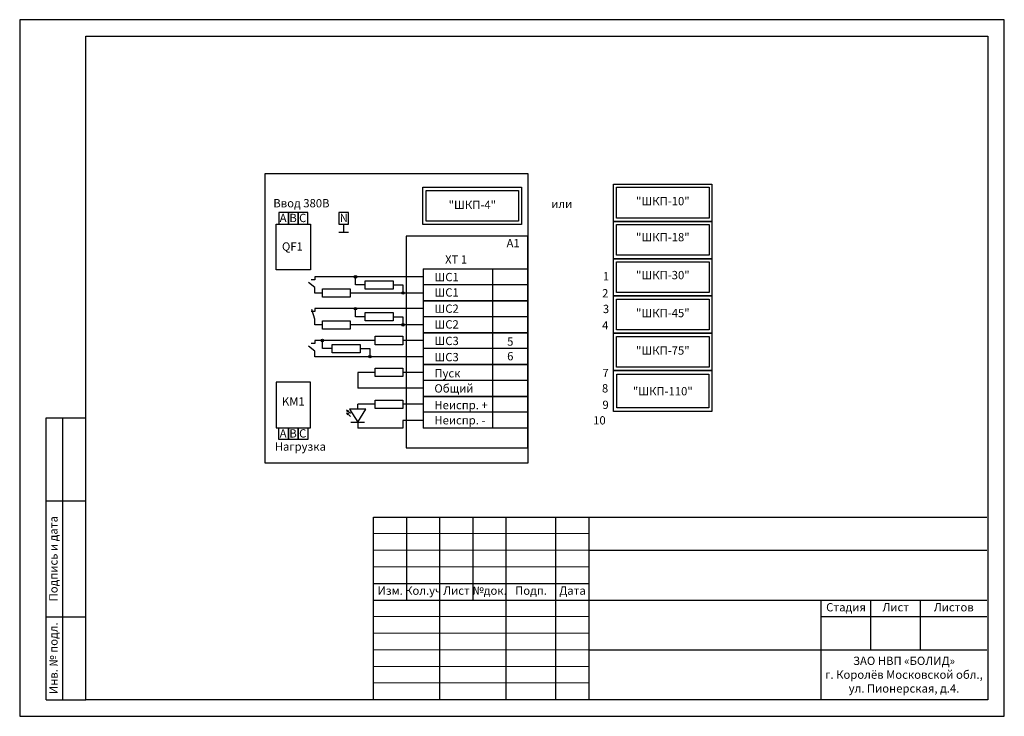
# Model space of a CAD drawing. Units: millimetres. Extents: x 2467 to 2764, y 1301 to 1511.
import ezdxf

# ---------------------------------------------------------------- set-up
doc = ezdxf.new("R2010")
doc.units = ezdxf.units.MM
doc.styles.get("Standard").update_dxf_attribs({"font": 'arial.ttf'})

# ---------------------------------------------------------------- blocks, each defined once
blk = doc.blocks.new('Штамп 1')
at = {"lineweight": 30}
for p, q in [((-18500, 0), (-18500, 5500)), ((-18500, 5500), (0, 5500)), ((-17500, 3000), (-17500, 5500)), ((-16500, 0), (-16500, 5500)), ((-15500, 3000), (-15500, 5500)), ((-14500, 0), (-14500, 5500)), ((-13000, 0), (-13000, 5500)), ((-12000, 0), (-12000, 5500)), ((-12000, 4500), (0, 4500)), ((-18500, 3500), (-12000, 3500)), ((-18500, 3000), (0, 3000)), ((-5000, 0), (-5000, 3000)), ((-3500, 1500), (-3500, 3000)), ((-2000, 1500), (-2000, 3000)), ((-5000, 2500), (0, 2500)), ((-12000, 1500), (0, 1500))]:
    blk.add_line(p, q, dxfattribs=at)
at = {"lineweight": 20}
for p, q in [((-18500, 5000), (-12000, 5000)), ((-18500, 4500), (-12000, 4500)), ((-18500, 4000), (-12000, 4000)), ((-18500, 2500), (-12000, 2500)), ((-18500, 2000), (-12000, 2000)), ((-18500, 1500), (-12000, 1500)), ((-18500, 1000), (-12000, 1000)), ((-18500, 500), (-12000, 500))]:
    blk.add_line(p, q, dxfattribs=at)
at = {"char_height": 250, "attachment_point": 5}
for s, insert, width in [('Изм.', (-18000, 3250), 1000), ('Кол.уч', (-17000, 3250), 1000), ('Лист', (-16000, 3250), 1000), ('№док.', (-15000, 3250), 1000), ('Подп.', (-13750, 3250), 1500), ('Дата', (-12500, 3250), 1000), ('Стадия', (-4250, 2750), 1500), ('Лист', (-2750, 2750), 1500), ('Листов', (-1000, 2750), 2000), ('ЗАО НВП «БОЛИД»\\Pг. Королёв Московской обл.,  \\Pул. Пионерская, д.4.{\\H1.1667x; }', (-2500, 750), 5000)]:
    blk.add_mtext(s, dxfattribs=dict(at, insert=insert, width=width))

msp = doc.modelspace()

# ---------------------------------------------------------------- linework, layer by layer
at = {"linetype": 'Continuous'}
for p, q in [((2562.76, 1446.63), (2565.69, 1446.63)), ((2564.23, 1449.08), (2564.23, 1446.63)), ((2555.53, 1432.29), (2554.5, 1432.29)), ((2588.24, 1433.18), (2555.53, 1433.18)), ((2555.53, 1433.18), (2555.53, 1432.29)), ((2555.53, 1430), (2553.6, 1431.51)), ((2555.53, 1428.3), (2555.53, 1430)), ((2557.84, 1428.3), (2555.53, 1428.3)), ((2588.24, 1428.3), (2566.24, 1428.3)), ((2555.53, 1422.69), (2554.5, 1422.69)), ((2555.53, 1420.4), (2554.69, 1423.34)), ((2588.24, 1423.58), (2555.53, 1423.58)), ((2555.53, 1423.58), (2555.53, 1422.69)), ((2555.53, 1418.7), (2555.53, 1420.4)), ((2557.84, 1418.7), (2555.53, 1418.7)), ((2588.24, 1418.7), (2566.24, 1418.7)), ((2573.73, 1413.98), (2555.53, 1413.98)), ((2555.53, 1413.98), (2555.53, 1413.09)), ((2588.24, 1413.98), (2582.13, 1413.98)), ((2555.53, 1410.8), (2553.6, 1412.31)), ((2555.53, 1413.09), (2554.5, 1413.09)), ((2555.53, 1409.1), (2555.53, 1410.8)), ((2588.24, 1409.1), (2555.53, 1409.1)), ((2573.73, 1404.38), (2568.49, 1404.38)), ((2568.49, 1404.38), (2568.49, 1399.58)), ((2588.24, 1404.38), (2582.13, 1404.38)), ((2588.24, 1399.58), (2568.49, 1399.58)), ((2573.73, 1394.78), (2568.49, 1394.78)), ((2568.49, 1393.28), (2568.49, 1394.78)), ((2588.24, 1394.78), (2582.13, 1394.78)), ((2568.49, 1389.38), (2568.49, 1387.54)), ((2582.13, 1387.54), (2568.49, 1387.54)), ((2588.24, 1389.9), (2582.13, 1389.9)), ((2582.13, 1389.9), (2582.13, 1387.54))]:
    msp.add_line(p, q, dxfattribs=at)
for p, q in [((2588.24, 1435.54), (2619.84, 1435.54)), ((2588.24, 1435.54), (2588.24, 1425.94)), ((2609.17, 1435.54), (2609.17, 1425.94)), ((2609.17, 1435.54), (2609.17, 1425.94)), ((2619.84, 1435.54), (2619.84, 1425.94)), ((2567.8, 1430.74), (2567.8, 1433.18)), ((2570.77, 1430.74), (2567.8, 1430.74)), ((2579.17, 1430.74), (2582.13, 1430.74)), ((2582.13, 1430.74), (2582.13, 1428.3)), ((2619.84, 1430.74), (2588.24, 1430.74)), ((2619.84, 1425.94), (2588.24, 1425.94)), ((2588.24, 1425.94), (2619.84, 1425.94)), ((2588.24, 1425.94), (2588.24, 1416.34)), ((2609.17, 1425.94), (2609.17, 1416.34)), ((2609.17, 1425.94), (2609.17, 1416.34)), ((2619.84, 1425.94), (2619.84, 1416.34)), ((2567.8, 1421.14), (2567.8, 1423.58)), ((2570.77, 1421.14), (2567.8, 1421.14)), ((2579.17, 1421.14), (2582.13, 1421.14)), ((2582.13, 1421.14), (2582.13, 1418.7)), ((2619.84, 1421.14), (2588.24, 1421.14)), ((2557.84, 1411.54), (2557.84, 1413.98)), ((2619.84, 1416.34), (2588.24, 1416.34)), ((2588.24, 1416.34), (2619.84, 1416.34)), ((2588.24, 1416.34), (2588.24, 1406.74)), ((2609.17, 1416.34), (2609.17, 1406.74)), ((2609.17, 1416.34), (2609.17, 1406.74)), ((2619.84, 1416.34), (2619.84, 1406.74)), ((2560.81, 1411.54), (2557.84, 1411.54)), ((2569.21, 1411.54), (2572.17, 1411.54)), ((2572.17, 1411.54), (2572.17, 1409.1)), ((2619.84, 1411.54), (2588.24, 1411.54)), ((2619.84, 1406.74), (2588.24, 1406.74)), ((2588.24, 1406.74), (2619.84, 1406.74)), ((2588.24, 1406.74), (2588.24, 1397.14)), ((2609.17, 1406.74), (2609.17, 1397.14)), ((2609.17, 1406.74), (2609.17, 1397.14)), ((2619.84, 1406.74), (2619.84, 1397.14)), ((2619.84, 1401.94), (2588.24, 1401.94)), ((2588.24, 1397.14), (2619.84, 1397.14)), ((2588.24, 1397.14), (2588.24, 1387.54)), ((2619.84, 1397.14), (2588.24, 1397.14)), ((2609.17, 1397.14), (2609.17, 1387.54)), ((2609.17, 1397.14), (2609.17, 1387.54)), ((2619.84, 1397.14), (2619.84, 1387.54)), ((2566.31, 1391.93), (2565.08, 1393.03)), ((2565.08, 1393.03), (2565.69, 1392.81)), ((2565.08, 1393.03), (2565.37, 1392.46)), ((2566.31, 1391.09), (2565.08, 1392.18)), ((2565.08, 1392.18), (2565.69, 1391.96)), ((2565.08, 1392.18), (2565.37, 1391.61)), ((2619.84, 1392.34), (2588.24, 1392.34)), ((2566.42, 1389.38), (2570.55, 1389.38)), ((2619.84, 1387.54), (2588.24, 1387.54))]:
    msp.add_line(p, q)
at = {"lineweight": 30}
for p, q in [((2474.53, 1390.69), (2486.53, 1390.69)), ((2474.53, 1305.69), (2474.53, 1390.69)), ((2479.53, 1305.69), (2479.53, 1390.69)), ((2474.53, 1365.69), (2486.53, 1365.69)), ((2474.53, 1330.69), (2486.53, 1330.69)), ((2474.53, 1305.69), (2486.53, 1305.69))]:
    msp.add_line(p, q, dxfattribs=at)
at = {"linetype": 'Continuous'}
for points in [[(2466.53, 1300.69), (2763.53, 1300.69), (2763.53, 1510.69), (2466.53, 1510.69)], [(2619.84, 1377.05), (2540.54, 1377.05), (2540.54, 1464.32), (2619.84, 1464.32)], [(2544.65, 1449.08), (2547.57, 1449.08), (2547.57, 1452.59), (2544.65, 1452.59)], [(2547.57, 1449.08), (2550.49, 1449.08), (2550.49, 1452.59), (2547.57, 1452.59)], [(2550.49, 1449.08), (2553.41, 1449.08), (2553.41, 1452.59), (2550.49, 1452.59)], [(2562.76, 1449.08), (2565.69, 1449.08), (2565.69, 1452.59), (2562.76, 1452.59)], [(2543.89, 1449.08), (2554.26, 1449.08), (2554.26, 1435.25), (2543.89, 1435.25)], [(2619.84, 1445.42), (2583.06, 1445.42), (2583.06, 1381.59), (2619.84, 1381.59)], [(2543.89, 1387.63), (2554.26, 1387.63), (2554.26, 1401.45), (2543.89, 1401.45)], [(2544.65, 1387.63), (2547.57, 1387.63), (2547.57, 1384.12), (2544.65, 1384.12)], [(2547.57, 1387.63), (2550.49, 1387.63), (2550.49, 1384.12), (2547.57, 1384.12)], [(2550.49, 1387.63), (2553.41, 1387.63), (2553.41, 1384.12), (2550.49, 1384.12)]]:
    msp.add_lwpolyline(points, close=True, dxfattribs=at)
at = {"lineweight": 30}
msp.add_lwpolyline([(2486.53, 1305.69), (2486.53, 1505.69), (2758.53, 1505.69), (2758.53, 1305.69)], close=True, dxfattribs=at)
for points in [[(2588.18, 1460.17), (2617.9, 1460.17), (2617.9, 1448.92), (2588.18, 1448.92)], [(2589.11, 1459.23), (2617.02, 1459.23), (2617.02, 1449.94), (2589.11, 1449.94)], [(2645.63, 1461.13), (2675.35, 1461.13), (2675.35, 1449.89), (2645.63, 1449.89)], [(2646.56, 1460.19), (2674.48, 1460.19), (2674.48, 1450.9), (2646.56, 1450.9)], [(2645.63, 1449.89), (2675.35, 1449.89), (2675.35, 1438.64), (2645.63, 1438.64)], [(2646.56, 1448.95), (2674.48, 1448.95), (2674.48, 1439.66), (2646.56, 1439.66)], [(2645.63, 1438.64), (2675.35, 1438.64), (2675.35, 1427.4), (2645.63, 1427.4)], [(2646.56, 1437.7), (2674.48, 1437.7), (2674.48, 1428.41), (2646.56, 1428.41)], [(2570.77, 1432), (2579.17, 1432), (2579.17, 1429.48), (2570.77, 1429.48)], [(2557.84, 1429.56), (2566.24, 1429.56), (2566.24, 1427.04), (2557.84, 1427.04)], [(2645.63, 1427.4), (2675.35, 1427.4), (2675.35, 1416.15), (2645.63, 1416.15)], [(2646.56, 1426.46), (2674.48, 1426.46), (2674.48, 1417.16), (2646.56, 1417.16)], [(2557.84, 1419.96), (2566.24, 1419.96), (2566.24, 1417.44), (2557.84, 1417.44)], [(2570.77, 1422.4), (2579.17, 1422.4), (2579.17, 1419.88), (2570.77, 1419.88)], [(2573.73, 1415.24), (2582.13, 1415.24), (2582.13, 1412.72), (2573.73, 1412.72)], [(2645.63, 1416.15), (2675.35, 1416.15), (2675.35, 1404.9), (2645.63, 1404.9)], [(2646.56, 1415.21), (2674.48, 1415.21), (2674.48, 1405.92), (2646.56, 1405.92)], [(2560.81, 1412.8), (2569.21, 1412.8), (2569.21, 1410.28), (2560.81, 1410.28)], [(2573.73, 1405.64), (2582.13, 1405.64), (2582.13, 1403.12), (2573.73, 1403.12)], [(2645.63, 1404.9), (2675.35, 1404.9), (2675.35, 1392.53), (2645.63, 1392.53)], [(2646.65, 1403.87), (2674.39, 1403.87), (2674.39, 1393.65), (2646.65, 1393.65)], [(2573.73, 1396.04), (2582.13, 1396.04), (2582.13, 1393.52), (2573.73, 1393.52)], [(2566, 1393.28), (2566, 1393.28), (2568.49, 1389.38), (2570.97, 1393.28)]]:
    msp.add_lwpolyline(points, close=True)
for centre in [(2567.8, 1433.18), (2582.13, 1428.3), (2567.8, 1423.58), (2582.13, 1418.7), (2557.84, 1413.98), (2572.17, 1409.1)]:
    msp.add_circle(centre, 0.38)

# ---------------------------------------------------------------- block references
at = {"xscale": 0.01, "yscale": 0.01, "zscale": 0.01}
msp.add_blockref('Штамп 1', (2758.28, 1305.75), dxfattribs=at)

# ---------------------------------------------------------------- texts
at = {"char_height": 2.5}
for s, insert, width, attachment_point in [('{\\fArial|b0|i0|c204|p34;Ввод 380В }', (2543.04, 1456.62), 17.2401, 1), ('"ШКП-4"', (2603.06, 1456.12), 27.0919, 2), ('{\\fArial|b0|i0|c204|p34;или }', (2626.88, 1456.43), 6.7279, 1), ('"ШКП-10"', (2660.52, 1457.25), 25.6616, 2), ('{\\fArial|b0|i0|c204|p34;А }', (2544.95, 1452.18), 2.1139, 1), ('{\\fArial|b0|i0|c0|p34;B\\fArial|b0|i0|c204|p34; }', (2547.87, 1452.18), 2.1139, 1), ('{\\fArial|b0|i0|c0|p34;C\\fArial|b0|i0|c204|p34; }', (2550.8, 1452.18), 2.1139, 1), ('{\\fArial|b0|i0|c0|p34;N\\fArial|b0|i0|c204|p34; }', (2563.07, 1452.18), 2.1139, 1), ('"ШКП-18"', (2660.52, 1446.38), 25.6616, 2), ('{\\fArial|b0|i0|c0|p34;QF1\\fArial|b0|i0|c204|p34; }', (2545.64, 1443.57), 30.3782, 1), ('А1', (2613.39, 1444.57), 13.4059, 1), ('ХТ 1', (2594.85, 1439.67), 13.4059, 1), ('1', (2644.34, 1434.61), 30.3782, 3), ('"ШКП-30"', (2660.52, 1434.95), 25.6616, 2), ('\\pl0;{\\fArial|b0|i0|c204|p34;ШС1 }', (2591.61, 1434.36), 30.3782, 1), ('\\pl0;{\\fArial|b0|i0|c204|p34;ШС1   }', (2591.61, 1429.72), 30.3782, 1), ('2 ', (2644.11, 1429.47), 30.3782, 3), ('\\pl0;{\\fArial|b0|i0|c204|p34;ШС2 }', (2591.61, 1424.83), 30.3782, 1), ('3', (2644.34, 1424.74), 30.3782, 3), ('"ШКП-45"', (2660.52, 1423.51), 25.6616, 2), ('\\pl0;{\\fArial|b0|i0|c204|p34;ШС2   }', (2591.61, 1420.09), 30.3782, 1), ('4 ', (2644.11, 1419.81), 30.3782, 3), ('\\pl0;{\\fArial|b0|i0|c204|p34;ШС3 }', (2591.61, 1415.11), 30.3782, 1), ('5 ', (2613.57, 1414.92), 30.3782, 1), ('"ШКП-75"', (2660.52, 1412.22), 25.6616, 2), ('\\pl0;{\\fArial|b0|i0|c204|p34;ШС3   }', (2591.61, 1410.23), 30.3782, 1), ('6', (2613.57, 1410.51), 30.3782, 1), ('{\\fArial|b0|i0|c204|p34;Пуск}', (2591.61, 1405.36), 30.3782, 1), ('7', (2644.2, 1405.44), 30.3782, 3), ('{\\fArial|b0|i0|c204|p34;Общий}', (2591.61, 1400.79), 30.3782, 1), ('8 ', (2644.06, 1400.81), 30.3782, 3), ('"ШКП-110"', (2660.52, 1399.94), 25.6616, 2), ('{\\fArial|b0|i0|c0|p34;KM1\\fArial|b0|i0|c204|p34; }', (2545.64, 1396.87), 30.3782, 1), ('{\\fArial|b0|i0|c204|p34;Неиспр. +}', (2591.61, 1395.76), 30.3782, 1), ('9', (2644.2, 1395.84), 30.3782, 3), ('{\\fArial|b0|i0|c204|p34;Неиспр. - }', (2591.61, 1391.19), 30.3782, 1), ('10 ', (2643.29, 1391.16), 30.3782, 3), ('{\\fArial|b0|i0|c204|p34;А }', (2544.95, 1387.23), 2.1139, 1), ('{\\fArial|b0|i0|c0|p34;B\\fArial|b0|i0|c204|p34; }', (2547.87, 1387.23), 2.1139, 1), ('{\\fArial|b0|i0|c0|p34;C\\fArial|b0|i0|c204|p34; }', (2550.8, 1387.23), 2.1139, 1), ('{\\fArial|b0|i0|c204|p34;Нагрузка }', (2543.48, 1383.26), 17.2401, 1)]:
    msp.add_mtext(s, dxfattribs=dict(at, insert=insert, width=width, attachment_point=attachment_point))
at = {"char_height": 2.5, "attachment_point": 5, "rotation": 90}
for s, insert, width in [('Подпись и дата', (2477.03, 1348.19), 35), ('Инв. № подл.', (2477.03, 1318.19), 25)]:
    msp.add_mtext(s, dxfattribs=dict(at, insert=insert, width=width))

doc.saveas('drawing.dxf')
